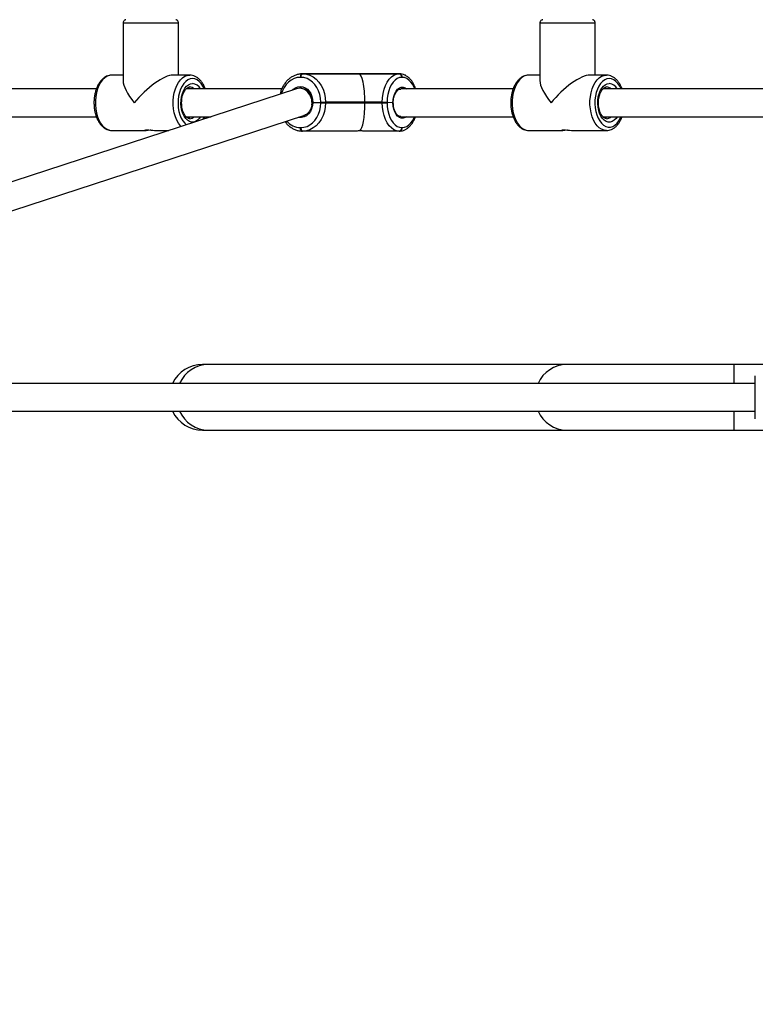
# Model space of a CAD drawing. Units: millimetres. Extents: x 2082 to 3167, y 2925 to 3917.
# Drawn here: x 2759 to 2802, y 3181 to 3238 of the extents above; entities that cross this region are included whole.
import ezdxf

# ---------------------------------------------------------------- set-up
doc = ezdxf.new("R2010")
doc.units = ezdxf.units.MM
doc.header["$LTSCALE"] = 200
doc.header["$PDSIZE"] = -1
doc.layers.add('strefa', color=6, linetype='Continuous')
doc.dimstyles.new('ISO-25', dxfattribs={"dimtxt": 2.5, "dimasz": 2.5, "dimexe": 1.25, "dimexo": 0.625, "dimtad": 1, "dimtxsty": 'Standard', "dimcen": 2.5, "dimadec": 0, "dimazin": 0, "dimtfac": 1, "dimtmove": 0, "dimatfit": 3, "dimfxl": 1, "dimarcsym": 0})

# ---------------------------------------------------------------- blocks, each defined once
blk = doc.blocks.new('*D3')
at = {"layer": 'Defpoints', "color": 0, "transparency": 16777216}
for p in [(3167.213, 3807.448), (3167.213, 3610.156), (2181.08, 3117.245)]:
    blk.add_point(p, dxfattribs=at)
at = {"layer": 'strefa', "color": 0, "lineweight": -2, "transparency": 16777216}
for p, q in [((2181.08, 3137.245), (2181.08, 3827.448)), ((3167.213, 3630.156), (3167.213, 3827.448)), ((2252.2, 3807.448), (3096.093, 3807.448))]:
    blk.add_line(p, q, dxfattribs=at)
at = {"layer": 'strefa', "color": 0, "transparency": 16777216}
for points in [[(2252.2, 3819.301), (2252.2, 3795.594), (2181.08, 3807.448)], [(3096.093, 3795.594), (3096.093, 3819.301), (3167.213, 3807.448)]]:
    blk.add_solid(points, dxfattribs=at)
at = {"layer": 'strefa', "color": 0, "transparency": 16777216, "insert": (2674.146, 3852.928), "char_height": 30, "attachment_point": 5}
blk.add_mtext('986', dxfattribs=at)
blk = doc.blocks.new('*D4')
at = {"layer": 'Defpoints', "color": 0, "transparency": 16777216}
for p in [(2990.031, 3787.337), (2147.556, 2940.064), (2358.261, 2940.064)]:
    blk.add_point(p, dxfattribs=at)
at = {"layer": 'strefa', "color": 0, "lineweight": -2, "transparency": 16777216}
for p, q in [((2970.031, 3787.337), (2127.556, 3787.337)), ((2147.556, 3716.217), (2147.556, 3011.184)), ((2338.261, 2940.064), (2127.556, 2940.064))]:
    blk.add_line(p, q, dxfattribs=at)
at = {"layer": 'strefa', "color": 0, "transparency": 16777216}
for points in [[(2159.41, 3716.217), (2135.703, 3716.217), (2147.556, 3787.337)], [(2135.703, 3011.184), (2159.41, 3011.184), (2147.556, 2940.064)]]:
    blk.add_solid(points, dxfattribs=at)
at = {"layer": 'strefa', "color": 0, "transparency": 16777216, "insert": (2102.076, 3363.7), "char_height": 30, "attachment_point": 5, "rotation": 90}
blk.add_mtext('847', dxfattribs=at)
blk = doc.blocks.new('*D5')
at = {"layer": 'Defpoints', "color": 0, "transparency": 16777216}
for p in [(2286.158, 3637.337), (2990.031, 3637.337), (2358.261, 3090.064)]:
    blk.add_point(p, dxfattribs=at)
at = {"layer": 'strefa', "color": 0, "lineweight": -2, "transparency": 16777216}
for p, q in [((2970.031, 3637.337), (2266.158, 3637.337)), ((2286.158, 3161.184), (2286.158, 3566.217)), ((2338.261, 3090.064), (2266.158, 3090.064))]:
    blk.add_line(p, q, dxfattribs=at)
at = {"layer": 'strefa', "color": 0, "transparency": 16777216}
for points in [[(2298.011, 3566.217), (2274.305, 3566.217), (2286.158, 3637.337)], [(2274.305, 3161.184), (2298.011, 3161.184), (2286.158, 3090.064)]]:
    blk.add_solid(points, dxfattribs=at)
at = {"layer": 'strefa', "color": 0, "transparency": 16777216, "insert": (2240.678, 3363.7), "char_height": 30, "attachment_point": 5, "rotation": 90}
blk.add_mtext('547', dxfattribs=at)
blk = doc.blocks.new('*D6')
at = {"layer": 'Defpoints', "color": 0, "transparency": 16777216}
for p in [(3017.213, 3649.825), (3017.213, 3610.156), (2331.08, 3117.245)]:
    blk.add_point(p, dxfattribs=at)
at = {"layer": 'strefa', "color": 0, "lineweight": -2, "transparency": 16777216}
for p, q in [((2331.08, 3137.245), (2331.08, 3669.825)), ((3017.213, 3630.156), (3017.213, 3669.825)), ((2402.2, 3649.825), (2946.093, 3649.825))]:
    blk.add_line(p, q, dxfattribs=at)
at = {"layer": 'strefa', "color": 0, "transparency": 16777216}
for points in [[(2402.2, 3661.679), (2402.2, 3637.972), (2331.08, 3649.825)], [(2946.093, 3637.972), (2946.093, 3661.679), (3017.213, 3649.825)]]:
    blk.add_solid(points, dxfattribs=at)
at = {"layer": 'strefa', "color": 0, "transparency": 16777216, "insert": (2674.146, 3695.305), "char_height": 30, "attachment_point": 5}
blk.add_mtext('686', dxfattribs=at)
blk = doc.blocks.new('WD1453-2Dd')
at = {"color": 7, "linetype": 'Continuous', "lineweight": 25}
for p, q in [((2765.177, 3237.336), (2765.177, 3234.02)), ((2768.377, 3234.336), (2768.377, 3237.336)), ((2789.245, 3237.336), (2789.245, 3234.02)), ((2792.445, 3234.336), (2792.445, 3237.336)), ((2765.177, 3234.336), (2764.531, 3234.336)), ((2769.024, 3234.336), (2768.061, 3234.336)), ((2775.442, 3234.206), (2775.41, 3234.206)), ((2775.53, 3234.406), (2775.562, 3234.406)), ((2778.771, 3234.406), (2775.53, 3234.406)), ((2775.562, 3234.406), (2778.803, 3234.406)), ((2776.461, 3234.406), (2778.771, 3234.406)), ((2776.485, 3234.406), (2776.461, 3234.406)), ((2781.138, 3234.406), (2776.485, 3234.406)), ((2778.803, 3234.406), (2781.114, 3234.406)), ((2781.114, 3234.406), (2781.138, 3234.406)), ((2781.298, 3234.206), (2781.274, 3234.206)), ((2789.245, 3234.336), (2788.599, 3234.336)), ((2793.091, 3234.336), (2792.129, 3234.336)), ((2775.198, 3233.548), (2725.629, 3217.366)), ((2763.632, 3233.536), (2757.149, 3233.536)), ((2774.34, 3233.536), (2768.811, 3233.536)), ((2775.47, 3233.576), (2775.373, 3233.576)), ((2787.7, 3233.536), (2781.217, 3233.536)), ((2802.137, 3233.536), (2792.879, 3233.536)), ((2776.132, 3232.756), (2776.59, 3232.756)), ((2776.59, 3232.756), (2776.59, 3232.776)), ((2776.59, 3232.756), (2776.869, 3232.756)), ((2776.59, 3232.736), (2776.59, 3232.756)), ((2776.869, 3232.776), (2776.869, 3232.756)), ((2779.138, 3232.776), (2776.869, 3232.776)), ((2779.138, 3232.756), (2776.869, 3232.756)), ((2776.869, 3232.756), (2776.869, 3232.736)), ((2776.869, 3232.736), (2779.138, 3232.736)), ((2779.138, 3232.756), (2779.138, 3232.776)), ((2780.141, 3232.776), (2779.138, 3232.776)), ((2780.141, 3232.756), (2779.138, 3232.756)), ((2779.138, 3232.736), (2779.138, 3232.756)), ((2779.138, 3232.736), (2780.141, 3232.736)), ((2780.141, 3232.776), (2780.421, 3232.776)), ((2780.141, 3232.756), (2780.141, 3232.776)), ((2780.141, 3232.736), (2780.141, 3232.756)), ((2780.141, 3232.736), (2780.421, 3232.736)), ((2780.421, 3232.776), (2780.421, 3232.756)), ((2780.421, 3232.756), (2780.421, 3232.736)), ((2780.761, 3232.739), (2780.421, 3232.756)), ((2728.242, 3216.536), (2775.623, 3232.004)), ((2757.145, 3231.936), (2763.633, 3231.936)), ((2768.812, 3231.936), (2770.26, 3231.936)), ((2769.869, 3231.809), (2769.924, 3231.936)), ((2781.213, 3231.936), (2787.701, 3231.936)), ((2792.88, 3231.936), (2802.137, 3231.936)), ((2764.531, 3231.136), (2766.5, 3231.136)), ((2767.058, 3231.136), (2767.81, 3231.136)), ((2775.41, 3231.306), (2775.442, 3231.306)), ((2781.274, 3231.306), (2781.298, 3231.306)), ((2788.599, 3231.136), (2790.568, 3231.136)), ((2791.126, 3231.136), (2793.091, 3231.136)), ((2775.562, 3231.106), (2775.53, 3231.106)), ((2778.607, 3231.106), (2775.562, 3231.106)), ((2781.114, 3231.106), (2779.068, 3231.106)), ((2781.138, 3231.106), (2781.114, 3231.106)), ((2770.101, 3217.636), (2769.76, 3217.636)), ((2790.806, 3217.636), (2770.101, 3217.636)), ((2800.466, 3217.636), (2790.806, 3217.636)), ((2812.611, 3217.636), (2800.466, 3217.636)), ((2801.686, 3214.486), (2801.686, 3216.986)), ((2801.686, 3216.536), (2726.211, 3216.536)), ((2726.211, 3214.936), (2801.686, 3214.936)), ((2769.76, 3213.836), (2770.101, 3213.836)), ((2770.101, 3213.836), (2790.806, 3213.836)), ((2790.806, 3213.836), (2800.466, 3213.836)), ((2800.466, 3213.836), (2812.611, 3213.836))]:
    blk.add_line(p, q, dxfattribs=at)
at = {"color": 8, "linetype": 'Continuous', "lineweight": 25}
for p, q in [((2776.461, 3234.406), (2776.449, 3234.406)), ((2800.466, 3216.536), (2800.466, 3217.636)), ((2800.466, 3213.836), (2800.466, 3214.936))]:
    blk.add_line(p, q, dxfattribs=at)
at = {"color": 8, "linetype": 'Continuous', "lineweight": 25, "flags": 128}
for points in [[(2768.061, 3237.336), (2767.904, 3237.336), (2767.722, 3237.336), (2767.519, 3237.336), (2767.3, 3237.336), (2767.068, 3237.336), (2766.831, 3237.336), (2766.592, 3237.336), (2766.357, 3237.336), (2766.132, 3237.336), (2765.921, 3237.336), (2765.729, 3237.336), (2765.56, 3237.336), (2765.419, 3237.336), (2765.308, 3237.336), (2765.23, 3237.336), (2765.187, 3237.336), (2765.177, 3237.336)], [(2768.377, 3237.336), (2768.376, 3237.336), (2768.348, 3237.336), (2768.285, 3237.336), (2768.189, 3237.336), (2768.061, 3237.336)], [(2792.129, 3237.336), (2791.972, 3237.336), (2791.79, 3237.336), (2791.587, 3237.336), (2791.368, 3237.336), (2791.136, 3237.336), (2790.899, 3237.336), (2790.66, 3237.336), (2790.425, 3237.336), (2790.2, 3237.336), (2789.989, 3237.336), (2789.797, 3237.336), (2789.628, 3237.336), (2789.487, 3237.336), (2789.376, 3237.336), (2789.298, 3237.336), (2789.254, 3237.336), (2789.245, 3237.336)], [(2792.445, 3237.336), (2792.444, 3237.336), (2792.416, 3237.336), (2792.353, 3237.336), (2792.257, 3237.336), (2792.129, 3237.336)], [(2764.531, 3234.336), (2764.388, 3234.318), (2764.249, 3234.265), (2764.116, 3234.178), (2763.993, 3234.058), (2763.881, 3233.909), (2763.784, 3233.734), (2763.704, 3233.536), (2763.642, 3233.321), (2763.6, 3233.092), (2763.578, 3232.856), (2763.578, 3232.617), (2763.6, 3232.38), (2763.642, 3232.152), (2763.704, 3231.936), (2763.784, 3231.739), (2763.881, 3231.563), (2763.993, 3231.414), (2764.116, 3231.295), (2764.249, 3231.207), (2764.389, 3231.154), (2764.531, 3231.136)], [(2768.526, 3231.37), (2768.485, 3231.414), (2768.374, 3231.563), (2768.277, 3231.739), (2768.196, 3231.936), (2768.134, 3232.152), (2768.092, 3232.38), (2768.071, 3232.617), (2768.071, 3232.856), (2768.092, 3233.092), (2768.134, 3233.321), (2768.196, 3233.536), (2768.277, 3233.734), (2768.374, 3233.909), (2768.485, 3234.058), (2768.609, 3234.178), (2768.742, 3234.265), (2768.881, 3234.318), (2769.024, 3234.336)], [(2769.184, 3234.136), (2769.05, 3234.118), (2768.919, 3234.064), (2768.796, 3233.976), (2768.682, 3233.855), (2768.581, 3233.706), (2768.496, 3233.531), (2768.429, 3233.336), (2768.381, 3233.126), (2768.354, 3232.905), (2768.349, 3232.68), (2768.365, 3232.456), (2768.403, 3232.24), (2768.46, 3232.036), (2768.537, 3231.851), (2768.63, 3231.688), (2768.737, 3231.553), (2768.829, 3231.469)], [(2769.87, 3233.536), (2769.787, 3233.706), (2769.686, 3233.855), (2769.572, 3233.976), (2769.449, 3234.064), (2769.318, 3234.118), (2769.184, 3234.136)], [(2775.41, 3234.206), (2775.231, 3234.188), (2775.056, 3234.136), (2774.889, 3234.05), (2774.736, 3233.933), (2774.599, 3233.787), (2774.482, 3233.617), (2774.388, 3233.425), (2774.332, 3233.266)], [(2782.021, 3233.536), (2781.989, 3233.617), (2781.902, 3233.787), (2781.8, 3233.933), (2781.686, 3234.05), (2781.562, 3234.136), (2781.432, 3234.188), (2781.298, 3234.206)], [(2788.599, 3234.336), (2788.456, 3234.318), (2788.317, 3234.265), (2788.184, 3234.178), (2788.061, 3234.058), (2787.949, 3233.909), (2787.852, 3233.734), (2787.772, 3233.536), (2787.71, 3233.321), (2787.668, 3233.092), (2787.646, 3232.856), (2787.646, 3232.616), (2787.668, 3232.38), (2787.71, 3232.151), (2787.772, 3231.936), (2787.852, 3231.738), (2787.949, 3231.563), (2788.061, 3231.414), (2788.184, 3231.294), (2788.317, 3231.207), (2788.456, 3231.154), (2788.599, 3231.136)], [(2793.083, 3231.136), (2792.949, 3231.154), (2792.81, 3231.207), (2792.677, 3231.294), (2792.553, 3231.414), (2792.442, 3231.563), (2792.345, 3231.738), (2792.264, 3231.936), (2792.202, 3232.151), (2792.16, 3232.38), (2792.139, 3232.616), (2792.139, 3232.855), (2792.16, 3233.092), (2792.202, 3233.32), (2792.264, 3233.536), (2792.345, 3233.733), (2792.442, 3233.909), (2792.553, 3234.058), (2792.677, 3234.177), (2792.81, 3234.265), (2792.949, 3234.318), (2793.091, 3234.336)], [(2793.252, 3234.136), (2793.118, 3234.118), (2792.987, 3234.064), (2792.864, 3233.976), (2792.75, 3233.855), (2792.649, 3233.706), (2792.564, 3233.531), (2792.497, 3233.336), (2792.449, 3233.125), (2792.422, 3232.905), (2792.417, 3232.68), (2792.433, 3232.456), (2792.47, 3232.239), (2792.528, 3232.036), (2792.605, 3231.85), (2792.698, 3231.688), (2792.805, 3231.553), (2792.924, 3231.448), (2793.052, 3231.377), (2793.185, 3231.34), (2793.319, 3231.34), (2793.452, 3231.377), (2793.58, 3231.448), (2793.699, 3231.553), (2793.806, 3231.688), (2793.899, 3231.851), (2793.938, 3231.936)], [(2793.938, 3233.536), (2793.855, 3233.706), (2793.754, 3233.855), (2793.64, 3233.976), (2793.517, 3234.064), (2793.386, 3234.118), (2793.252, 3234.136)], [(2769.648, 3231.936), (2769.575, 3231.834), (2769.473, 3231.732), (2769.361, 3231.661), (2769.244, 3231.626), (2769.124, 3231.626), (2769.007, 3231.661), (2768.895, 3231.732), (2768.793, 3231.834), (2768.703, 3231.966), (2768.628, 3232.122), (2768.572, 3232.298), (2768.535, 3232.488), (2768.519, 3232.686), (2768.524, 3232.886), (2768.551, 3233.081), (2768.598, 3233.265), (2768.664, 3233.431), (2768.746, 3233.576), (2768.843, 3233.693), (2768.95, 3233.78), (2769.065, 3233.833), (2769.184, 3233.851), (2769.184, 3233.851)], [(2774.947, 3233.466), (2775.004, 3233.52), (2775.13, 3233.606), (2775.267, 3233.658), (2775.41, 3233.676), (2775.553, 3233.658), (2775.69, 3233.606), (2775.816, 3233.52), (2775.926, 3233.405), (2776.016, 3233.266), (2776.082, 3233.106), (2776.121, 3232.934), (2776.132, 3232.756)], [(2780.761, 3232.739), (2780.773, 3232.925), (2780.808, 3233.104), (2780.864, 3233.266), (2780.939, 3233.405), (2781.029, 3233.515), (2781.132, 3233.592), (2781.241, 3233.631), (2781.353, 3233.631), (2781.463, 3233.593), (2781.544, 3233.536)], [(2793.716, 3231.936), (2793.643, 3231.834), (2793.541, 3231.731), (2793.429, 3231.661), (2793.312, 3231.625), (2793.192, 3231.625), (2793.075, 3231.661), (2792.963, 3231.731), (2792.861, 3231.834), (2792.771, 3231.965), (2792.696, 3232.122), (2792.64, 3232.298), (2792.603, 3232.488), (2792.587, 3232.686), (2792.592, 3232.886), (2792.619, 3233.08), (2792.666, 3233.264), (2792.732, 3233.431), (2792.814, 3233.576), (2792.911, 3233.693), (2793.018, 3233.78), (2793.133, 3233.833), (2793.252, 3233.851), (2793.252, 3233.851)], [(2776.132, 3232.756), (2776.114, 3232.572), (2776.065, 3232.397), (2775.989, 3232.237), (2775.888, 3232.101), (2775.767, 3231.993), (2775.63, 3231.919), (2775.485, 3231.881), (2775.336, 3231.881), (2775.278, 3231.891)], [(2781.544, 3231.936), (2781.466, 3231.881), (2781.356, 3231.841), (2781.243, 3231.841), (2781.133, 3231.88), (2781.03, 3231.957), (2780.938, 3232.068), (2780.863, 3232.208), (2780.807, 3232.372), (2780.772, 3232.551), (2780.761, 3232.739)], [(2769.797, 3231.785), (2769.831, 3231.851), (2769.87, 3231.936)], [(2781.298, 3231.306), (2781.432, 3231.324), (2781.562, 3231.376), (2781.686, 3231.462), (2781.8, 3231.579), (2781.902, 3231.725), (2781.989, 3231.896), (2782.006, 3231.936)]]:
    blk.add_lwpolyline(points, dxfattribs=at)
at = {"color": 7, "linetype": 'Continuous', "lineweight": 25, "flags": 128}
for points in [[(2775.53, 3234.406), (2775.506, 3234.402), (2775.484, 3234.391), (2775.463, 3234.372), (2775.445, 3234.347), (2775.43, 3234.317), (2775.419, 3234.282), (2775.413, 3234.245), (2775.41, 3234.206)], [(2775.442, 3234.206), (2775.445, 3234.245), (2775.451, 3234.282), (2775.463, 3234.317), (2775.477, 3234.347), (2775.495, 3234.372), (2775.516, 3234.391), (2775.538, 3234.402), (2775.562, 3234.406)], [(2776.59, 3232.776), (2776.576, 3233), (2776.533, 3233.218), (2776.465, 3233.425), (2776.371, 3233.616), (2776.254, 3233.787), (2776.117, 3233.933), (2775.963, 3234.05), (2775.797, 3234.136), (2775.622, 3234.188), (2775.442, 3234.206)], [(2775.562, 3234.406), (2775.766, 3234.386), (2775.966, 3234.326), (2776.155, 3234.228), (2776.33, 3234.095), (2776.486, 3233.929), (2776.62, 3233.734), (2776.727, 3233.516), (2776.805, 3233.28), (2776.853, 3233.031), (2776.869, 3232.776)], [(2780.141, 3232.776), (2780.153, 3233.031), (2780.188, 3233.28), (2780.247, 3233.516), (2780.327, 3233.734), (2780.426, 3233.929), (2780.542, 3234.095), (2780.672, 3234.228), (2780.813, 3234.326), (2780.962, 3234.386), (2781.114, 3234.406)], [(2781.274, 3234.206), (2781.141, 3234.188), (2781.01, 3234.136), (2780.887, 3234.05), (2780.773, 3233.933), (2780.671, 3233.787), (2780.584, 3233.617), (2780.514, 3233.425), (2780.462, 3233.218), (2780.431, 3233), (2780.421, 3232.776)], [(2775.442, 3231.306), (2775.622, 3231.324), (2775.797, 3231.376), (2775.963, 3231.462), (2776.117, 3231.579), (2776.254, 3231.725), (2776.371, 3231.895), (2776.465, 3232.087), (2776.533, 3232.294), (2776.576, 3232.512), (2776.59, 3232.736)], [(2776.869, 3232.736), (2776.853, 3232.481), (2776.805, 3232.232), (2776.727, 3231.996), (2776.62, 3231.778), (2776.486, 3231.583), (2776.33, 3231.417), (2776.155, 3231.284), (2775.966, 3231.186), (2775.766, 3231.126), (2775.562, 3231.106)], [(2776.59, 3232.776), (2776.623, 3232.776), (2776.66, 3232.776), (2776.699, 3232.776), (2776.738, 3232.776), (2776.776, 3232.776), (2776.812, 3232.776), (2776.843, 3232.776), (2776.869, 3232.776)], [(2776.59, 3232.736), (2776.623, 3232.736), (2776.66, 3232.736), (2776.699, 3232.736), (2776.738, 3232.736), (2776.776, 3232.736), (2776.812, 3232.736), (2776.843, 3232.736), (2776.869, 3232.736)], [(2780.141, 3232.756), (2780.174, 3232.756), (2780.211, 3232.756), (2780.25, 3232.756), (2780.289, 3232.756), (2780.327, 3232.756), (2780.363, 3232.756), (2780.394, 3232.756), (2780.421, 3232.756)], [(2780.421, 3232.756), (2780.394, 3232.756), (2780.363, 3232.756), (2780.327, 3232.756), (2780.289, 3232.756), (2780.25, 3232.756), (2780.211, 3232.756), (2780.174, 3232.756), (2780.141, 3232.756)], [(2781.114, 3231.106), (2780.962, 3231.126), (2780.813, 3231.186), (2780.672, 3231.284), (2780.542, 3231.417), (2780.426, 3231.583), (2780.327, 3231.778), (2780.247, 3231.996), (2780.188, 3232.232), (2780.153, 3232.481), (2780.141, 3232.736)], [(2780.421, 3232.736), (2780.431, 3232.512), (2780.462, 3232.294), (2780.514, 3232.087), (2780.584, 3231.896), (2780.671, 3231.725), (2780.773, 3231.579), (2780.887, 3231.462), (2781.011, 3231.376), (2781.141, 3231.324), (2781.274, 3231.306)], [(2766.779, 3231.161), (2766.734, 3231.156), (2766.621, 3231.144), (2766.526, 3231.137), (2766.46, 3231.138), (2766.429, 3231.146), (2766.436, 3231.159), (2766.482, 3231.17), (2766.561, 3231.175), (2766.662, 3231.171), (2766.775, 3231.161), (2766.89, 3231.149), (2766.994, 3231.139), (2767.058, 3231.136), (2767.058, 3231.136)], [(2775.53, 3231.106), (2775.506, 3231.11), (2775.484, 3231.121), (2775.463, 3231.14), (2775.445, 3231.165), (2775.43, 3231.195), (2775.419, 3231.229), (2775.413, 3231.267), (2775.41, 3231.306)], [(2775.442, 3231.306), (2775.445, 3231.267), (2775.451, 3231.229), (2775.463, 3231.195), (2775.477, 3231.165), (2775.495, 3231.14), (2775.516, 3231.121), (2775.539, 3231.11), (2775.562, 3231.106)], [(2790.846, 3231.161), (2790.802, 3231.156), (2790.689, 3231.144), (2790.593, 3231.137), (2790.528, 3231.138), (2790.497, 3231.146), (2790.504, 3231.158), (2790.55, 3231.17), (2790.629, 3231.175), (2790.73, 3231.171), (2790.843, 3231.161), (2790.958, 3231.148), (2791.062, 3231.139), (2791.126, 3231.136), (2791.126, 3231.136)]]:
    blk.add_lwpolyline(points, dxfattribs=at)
at = {"color": 7, "linetype": 'Continuous', "lineweight": 25}
for centre, radius, start, end in [((2781.092, 3234.224), 0.184, 354.4311, 83.0466), ((2781.116, 3234.224), 0.184, 354.4288, 83.0489), ((2781.092, 3231.288), 0.184, 276.9515, 5.5691), ((2781.116, 3231.288), 0.184, 276.9515, 5.5691), ((2769.76, 3215.736), 1.9, 90, 155.0989), ((2769.76, 3215.736), 1.9, 204.9011, 270)]:
    blk.add_arc(centre, radius, start, end, dxfattribs=at)
at = {"color": 8, "linetype": 'Continuous', "lineweight": 25}
for centre, radius, start, end in [((2769.009, 3233.254), 0.397, 45.2161, 87.8868), ((2769.118, 3233.255), 0.6, 27.9637, 83.6545), ((2793.077, 3233.254), 0.397, 45.2147, 87.8881), ((2793.186, 3233.254), 0.6, 27.9689, 83.6492), ((2769.014, 3232.206), 0.385, 270.7462, 315.4835), ((2775.434, 3232.342), 1.036, 219.603, 268.6902), ((2793.082, 3232.206), 0.385, 270.7454, 315.4883), ((2770.117, 3215.802), 1.834, 90.5076, 156.4059), ((2790.823, 3215.802), 1.834, 90.5079, 156.4057), ((2770.119, 3215.672), 1.837, 203.64, 269.4464), ((2790.824, 3215.672), 1.837, 203.64, 269.4464)]:
    blk.add_arc(centre, radius, start, end, dxfattribs=at)
at = {"color": 7, "linetype": 'Continuous', "lineweight": 25}
for centre, major_axis, ratio, start_param, end_param in [((2766.777, 3232.736), (-1.519, 1.519), 0.331244, 0.319874, 1.250952), ((2766.777, 3232.736), (1.519, 1.519), 0.331222, 0.319844, 1.89067), ((2778.803, 3232.776), (0, 1.63), 0.205295, 4.712354, 6.283151), ((2790.845, 3232.736), (-1.519, 1.519), 0.331244, 0.319874, 1.250952), ((2790.845, 3232.736), (1.519, 1.519), 0.331222, 0.319844, 1.89067), ((2775.41, 3232.776), (-0.126, 0.793), 0.836746, 4.375727, 6.415516), ((2778.803, 3232.736), (0, 1.63), 0.205295, 3.281578, 4.712354), ((2775.41, 3232.776), (-0.126, 0.793), 0.836746, 3.273923, 3.516062)]:
    blk.add_ellipse(centre, major_axis=major_axis, ratio=ratio, start_param=start_param, end_param=end_param, dxfattribs=at)
for points, knots in [([(2765.338, 3237.531), (2765.327, 3237.529), (2765.299, 3237.523), (2765.256, 3237.498), (2765.212, 3237.455), (2765.182, 3237.398), (2765.18, 3237.356), (2765.18, 3237.338)], [0, 0, 0, 0, 0.127627, 0.306054, 0.546218, 0.79836, 1, 1, 1, 1]), ([(2768.375, 3237.336), (2768.376, 3237.34), (2768.38, 3237.368), (2768.364, 3237.415), (2768.333, 3237.465), (2768.297, 3237.498), (2768.262, 3237.518), (2768.235, 3237.529), (2768.219, 3237.532), (2768.214, 3237.532)], [0, 0, 0, 0, 0.0433167, 0.303601, 0.5095998, 0.6823527, 0.8277005, 0.9457943, 1, 1, 1, 1]), ([(2789.406, 3237.531), (2789.394, 3237.528), (2789.367, 3237.523), (2789.323, 3237.498), (2789.28, 3237.455), (2789.25, 3237.397), (2789.248, 3237.356), (2789.248, 3237.337)], [0, 0, 0, 0, 0.127625, 0.306048, 0.54624, 0.798358, 1, 1, 1, 1]), ([(2792.443, 3237.336), (2792.444, 3237.34), (2792.448, 3237.367), (2792.432, 3237.415), (2792.401, 3237.465), (2792.365, 3237.498), (2792.33, 3237.518), (2792.302, 3237.528), (2792.287, 3237.531), (2792.282, 3237.532)], [0, 0, 0, 0, 0.043321, 0.303599, 0.509615, 0.682364, 0.827708, 0.945791, 1, 1, 1, 1]), ([(2764.531, 3234.336), (2764.5, 3234.335), (2764.42, 3234.332), (2764.292, 3234.3), (2764.153, 3234.235), (2764.022, 3234.142), (2763.901, 3234.021), (2763.792, 3233.874), (2763.697, 3233.704), (2763.618, 3233.514), (2763.558, 3233.308), (2763.517, 3233.092), (2763.495, 3232.868), (2763.493, 3232.643), (2763.512, 3232.419), (2763.55, 3232.201), (2763.607, 3231.993), (2763.683, 3231.799), (2763.776, 3231.622), (2763.887, 3231.466), (2764.014, 3231.336), (2764.154, 3231.236), (2764.302, 3231.169), (2764.434, 3231.137), (2764.513, 3231.139), (2764.542, 3231.14)], [0, 0, 0, 0, 0.026035, 0.06786, 0.109876, 0.152766, 0.196851, 0.242008, 0.287829, 0.333893, 0.379912, 0.425827, 0.471655, 0.517447, 0.563266, 0.609159, 0.655197, 0.701442, 0.747935, 0.794655, 0.841339, 0.887491, 0.932512, 0.976083, 1, 1, 1, 1]), ([(2769.921, 3233.536), (2769.907, 3233.575), (2769.87, 3233.68), (2769.788, 3233.832), (2769.68, 3233.991), (2769.555, 3234.123), (2769.416, 3234.227), (2769.268, 3234.298), (2769.135, 3234.332), (2769.054, 3234.335), (2769.024, 3234.336)], [0, 0, 0, 0, 0.082468, 0.22434, 0.366913, 0.509519, 0.650693, 0.788583, 0.922082, 1, 1, 1, 1]), ([(2775.53, 3234.406), (2775.493, 3234.405), (2775.394, 3234.402), (2775.234, 3234.372), (2775.054, 3234.307), (2774.884, 3234.213), (2774.726, 3234.092), (2774.583, 3233.945), (2774.458, 3233.775), (2774.355, 3233.585), (2774.28, 3233.404), (2774.251, 3233.283), (2774.24, 3233.235)], [0, 0, 0, 0, 0.06185, 0.168602, 0.275426, 0.382622, 0.490448, 0.598976, 0.708163, 0.817861, 0.927918, 1, 1, 1, 1]), ([(2782.072, 3233.536), (2782.071, 3233.54), (2782.05, 3233.614), (2781.993, 3233.744), (2781.898, 3233.923), (2781.785, 3234.078), (2781.657, 3234.208), (2781.516, 3234.308), (2781.366, 3234.374), (2781.238, 3234.403), (2781.162, 3234.405), (2781.138, 3234.406)], [0, 0, 0, 0, 0.007565, 0.14209, 0.277317, 0.41316, 0.548843, 0.682935, 0.813762, 0.940467, 1, 1, 1, 1]), ([(2788.599, 3234.336), (2788.568, 3234.335), (2788.488, 3234.332), (2788.36, 3234.3), (2788.221, 3234.235), (2788.09, 3234.142), (2787.969, 3234.021), (2787.86, 3233.874), (2787.765, 3233.704), (2787.686, 3233.513), (2787.626, 3233.308), (2787.585, 3233.091), (2787.563, 3232.868), (2787.561, 3232.643), (2787.58, 3232.419), (2787.617, 3232.201), (2787.675, 3231.993), (2787.75, 3231.798), (2787.844, 3231.622), (2787.955, 3231.466), (2788.082, 3231.336), (2788.222, 3231.235), (2788.37, 3231.169), (2788.501, 3231.136), (2788.581, 3231.139), (2788.609, 3231.14)], [0, 0, 0, 0, 0.026033, 0.067857, 0.109876, 0.152765, 0.196849, 0.242007, 0.287828, 0.333892, 0.379911, 0.425827, 0.471655, 0.517447, 0.563266, 0.609161, 0.655197, 0.701444, 0.747937, 0.794656, 0.841341, 0.887492, 0.932513, 0.976085, 1, 1, 1, 1]), ([(2793.989, 3233.536), (2793.975, 3233.575), (2793.938, 3233.679), (2793.856, 3233.832), (2793.748, 3233.99), (2793.622, 3234.123), (2793.484, 3234.227), (2793.336, 3234.298), (2793.203, 3234.332), (2793.122, 3234.335), (2793.091, 3234.336)], [0, 0, 0, 0, 0.082468, 0.224336, 0.36691, 0.509523, 0.650688, 0.788584, 0.922082, 1, 1, 1, 1]), ([(2769.021, 3231.824), (2769.012, 3231.823), (2768.982, 3231.822), (2768.93, 3231.84), (2768.859, 3231.884), (2768.786, 3231.957), (2768.716, 3232.059), (2768.656, 3232.183), (2768.608, 3232.327), (2768.574, 3232.485), (2768.557, 3232.653), (2768.557, 3232.824), (2768.575, 3232.993), (2768.609, 3233.152), (2768.658, 3233.295), (2768.718, 3233.418), (2768.787, 3233.516), (2768.858, 3233.587), (2768.927, 3233.631), (2768.981, 3233.649), (2769.012, 3233.651), (2769.024, 3233.651)], [0, 0, 0, 0, 0.027007, 0.085373, 0.138716, 0.19576, 0.250829, 0.305619, 0.360614, 0.416004, 0.471726, 0.527628, 0.583539, 0.63921, 0.694471, 0.749183, 0.80333, 0.857205, 0.911436, 0.967877, 1, 1, 1, 1]), ([(2775.47, 3233.573), (2775.48, 3233.574), (2775.532, 3233.578), (2775.624, 3233.555), (2775.741, 3233.502), (2775.847, 3233.417), (2775.939, 3233.309), (2776.012, 3233.179), (2776.063, 3233.033), (2776.091, 3232.885), (2776.091, 3232.786), (2776.091, 3232.74)], [0, 0, 0, 0, 0.0322268, 0.1584333, 0.2842792, 0.4084904, 0.5311582, 0.6528352, 0.7740133, 0.8949492, 1, 1, 1, 1]), ([(2780.781, 3232.72), (2780.781, 3232.748), (2780.781, 3232.828), (2780.796, 3232.96), (2780.829, 3233.108), (2780.878, 3233.241), (2780.94, 3233.353), (2781.01, 3233.44), (2781.085, 3233.5), (2781.153, 3233.532), (2781.196, 3233.533), (2781.214, 3233.533)], [0, 0, 0, 0, 0.0631076, 0.1848388, 0.3063681, 0.4272604, 0.5473229, 0.6666315, 0.7858438, 0.9067611, 1, 1, 1, 1]), ([(2793.089, 3231.824), (2793.08, 3231.823), (2793.049, 3231.821), (2792.997, 3231.84), (2792.926, 3231.884), (2792.854, 3231.957), (2792.784, 3232.058), (2792.724, 3232.183), (2792.676, 3232.326), (2792.642, 3232.485), (2792.625, 3232.653), (2792.625, 3232.824), (2792.643, 3232.992), (2792.677, 3233.151), (2792.726, 3233.295), (2792.786, 3233.418), (2792.855, 3233.516), (2792.926, 3233.587), (2792.995, 3233.631), (2793.049, 3233.649), (2793.08, 3233.65), (2793.091, 3233.651)], [0, 0, 0, 0, 0.027011, 0.085373, 0.138716, 0.195763, 0.250832, 0.30562, 0.360617, 0.416007, 0.471729, 0.527631, 0.583541, 0.639214, 0.694474, 0.749185, 0.803332, 0.857204, 0.911439, 0.967879, 1, 1, 1, 1]), ([(2776.092, 3232.773), (2776.091, 3232.746), (2776.089, 3232.667), (2776.067, 3232.537), (2776.019, 3232.391), (2775.95, 3232.26), (2775.863, 3232.149), (2775.761, 3232.065), (2775.673, 3232.014), (2775.619, 3232.002), (2775.604, 3231.999)], [0, 0, 0, 0, 0.073831, 0.218745, 0.36366, 0.508429, 0.653198, 0.798345, 0.944516, 1, 1, 1, 1]), ([(2776.132, 3232.756), (2776.126, 3232.756), (2776.112, 3232.756), (2776.098, 3232.756), (2776.09, 3232.756), (2776.092, 3232.756), (2776.092, 3232.756)], [0, 0, 0, 0, 0.240155, 0.599836, 0.959524, 1, 1, 1, 1]), ([(2776.092, 3232.756), (2776.093, 3232.756), (2776.095, 3232.756), (2776.11, 3232.756), (2776.125, 3232.756), (2776.132, 3232.756)], [0, 0, 0, 0, 0.349228, 0.709314, 1, 1, 1, 1]), ([(2780.761, 3232.739), (2780.767, 3232.739), (2780.779, 3232.738), (2780.78, 3232.737), (2780.78, 3232.737)], [0, 0, 0, 0, 0.515808, 1, 1, 1, 1]), ([(2780.78, 3232.737), (2780.78, 3232.737), (2780.782, 3232.738), (2780.775, 3232.738), (2780.765, 3232.739), (2780.761, 3232.739)], [0, 0, 0, 0, 0.132471, 0.655179, 1, 1, 1, 1]), ([(2781.222, 3231.938), (2781.216, 3231.938), (2781.183, 3231.933), (2781.126, 3231.952), (2781.047, 3231.998), (2780.973, 3232.073), (2780.906, 3232.176), (2780.85, 3232.301), (2780.809, 3232.442), (2780.784, 3232.596), (2780.782, 3232.702), (2780.781, 3232.755)], [0, 0, 0, 0, 0.029143, 0.16462, 0.279853, 0.402738, 0.522386, 0.641444, 0.760692, 0.880412, 1, 1, 1, 1]), ([(2781.138, 3231.106), (2781.169, 3231.107), (2781.249, 3231.11), (2781.378, 3231.142), (2781.518, 3231.207), (2781.651, 3231.3), (2781.773, 3231.421), (2781.885, 3231.568), (2781.979, 3231.74), (2782.038, 3231.865), (2782.059, 3231.935), (2782.059, 3231.936)], [0, 0, 0, 0, 0.077641, 0.202759, 0.328443, 0.456678, 0.588414, 0.723303, 0.860167, 0.997781, 1, 1, 1, 1]), ([(2793.081, 3231.14), (2793.11, 3231.139), (2793.188, 3231.137), (2793.314, 3231.168), (2793.455, 3231.228), (2793.587, 3231.319), (2793.709, 3231.436), (2793.819, 3231.581), (2793.916, 3231.747), (2793.967, 3231.873), (2793.992, 3231.936)], [0, 0, 0, 0, 0.073557, 0.20016, 0.327006, 0.456303, 0.589182, 0.725397, 0.863764, 1, 1, 1, 1]), ([(2774.53, 3231.647), (2774.543, 3231.628), (2774.597, 3231.55), (2774.711, 3231.435), (2774.87, 3231.307), (2775.043, 3231.21), (2775.226, 3231.143), (2775.389, 3231.11), (2775.491, 3231.107), (2775.53, 3231.106)], [0, 0, 0, 0, 0.055563, 0.226119, 0.396007, 0.564876, 0.732496, 0.89884, 1, 1, 1, 1]), ([(2778.85, 3231.122), (2778.839, 3231.121), (2778.788, 3231.116), (2778.701, 3231.108), (2778.636, 3231.107), (2778.607, 3231.106)], [0, 0, 0, 0, 0.137532, 0.603386, 1, 1, 1, 1]), ([(2779.068, 3231.106), (2779.04, 3231.107), (2778.984, 3231.109), (2778.902, 3231.117), (2778.857, 3231.121), (2778.85, 3231.122)], [0, 0, 0, 0, 0.456723, 0.913128, 1, 1, 1, 1])]:
    blk.add_open_spline(points, degree=3, knots=knots, dxfattribs=at)

msp = doc.modelspace()

# ---------------------------------------------------------------- block references
at = {"layer": 'strefa'}
msp.add_blockref('WD1453-2Dd', (0, 0), dxfattribs=at)

# ---------------------------------------------------------------- dimensions: what is measured, and where the dimension line sits
at = {"layer": 'strefa', "color": 0}
for base, p1, p2, picture, middle in [((3167.213, 3807.448), (2181.08, 3117.245), (3167.213, 3610.156), '*D3', (2674.146, 3852.928)), ((3017.213, 3649.825), (2331.08, 3117.245), (3017.213, 3610.156), '*D6', (2674.146, 3695.305))]:
    dim = msp.add_linear_dim(base=base, p1=p1, p2=p2, dimstyle='ISO-25', override={"dimtxt": 30, "dimasz": 71.12, "dimexe": 20, "dimexo": 20, "dimgap": 30.48, "dimdec": 0, "dimlfac": 1, "dimzin": 1, "dimadec": 2, "dimtzin": 1}, dxfattribs=at)
    dim.commit()
    dim.dimension.update_dxf_attribs({"geometry": picture, "text_midpoint": middle})
for base, p1, p2, picture, middle in [((2147.556, 2940.064), (2990.031, 3787.337), (2358.261, 2940.064), '*D4', (2102.076, 3363.7)), ((2286.158, 3637.337), (2358.261, 3090.064), (2990.031, 3637.337), '*D5', (2240.678, 3363.7))]:
    dim = msp.add_linear_dim(base=base, p1=p1, p2=p2, angle=90, dimstyle='ISO-25', override={"dimtxt": 30, "dimasz": 71.12, "dimexe": 20, "dimexo": 20, "dimgap": 30.48, "dimdec": 0, "dimlfac": 1, "dimzin": 1, "dimadec": 2, "dimtzin": 1}, dxfattribs=at)
    dim.commit()
    dim.dimension.update_dxf_attribs({"geometry": picture, "text_midpoint": middle})

doc.saveas('drawing.dxf')
